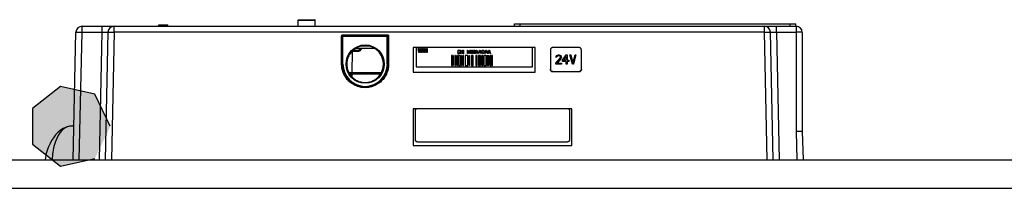
# Model space of a CAD drawing. Units: inches. Extents: x 1.6 to 20.1, y 1.6 to 16.
# Drawn here: x 14.1 to 15.2, y 8.7 to 8.9 of the extents above; entities that cross this region are included whole.
import ezdxf

# ---------------------------------------------------------------- set-up
doc = ezdxf.new("R2010")
doc.units = ezdxf.units.IN
doc.header["$LTSCALE"] = 1.21
doc.header["$MEASUREMENT"] = 0
doc.layers.get('0').update_dxf_attribs({"linetype": 'CONTINUOUS'})

msp = doc.modelspace()

# ---------------------------------------------------------------- hatches: boundary and pattern name
at = {"linetype": 'Continuous'}
msp.add_hatch(color=3, dxfattribs=at).paths.add_polyline_path([(14.1934, 8.7551), (14.1769, 8.7895), (14.1397, 8.798), (14.1098, 8.7742), (14.1098, 8.7359), (14.1397, 8.7122), (14.1769, 8.7207)])
msp.add_hatch(color=3, dxfattribs=at).paths.add_polyline_path([(14.1934, 8.7551), (14.1769, 8.7895), (14.1397, 8.798), (14.1098, 8.7742), (14.1098, 8.7359), (14.1397, 8.7122), (14.1769, 8.7207)])

# ---------------------------------------------------------------- linework, layer by layer
at = {"color": 7, "linetype": 'Continuous'}
for p, q in [((14.163, 8.8562), (14.163, 8.8626)), ((14.163, 8.8626), (14.9317, 8.8626)), ((14.1843, 8.8626), (14.1843, 8.8562)), ((14.1974, 8.8562), (14.1974, 8.8626)), ((14.2455, 8.8626), (14.2455, 8.8642)), ((14.2455, 8.8642), (14.2553, 8.8642)), ((14.2484, 8.8626), (14.2484, 8.8642)), ((14.2497, 8.8626), (14.2497, 8.8642)), ((14.2553, 8.8626), (14.2553, 8.8642)), ((14.3957, 8.8626), (14.3957, 8.8692)), ((14.3957, 8.8692), (14.4138, 8.8692)), ((14.3961, 8.8695), (14.4135, 8.8695)), ((14.4138, 8.8626), (14.4138, 8.8692)), ((14.6286, 8.8626), (14.6286, 8.8651)), ((14.6286, 8.8651), (14.9311, 8.8651)), ((14.6344, 8.8626), (14.6344, 8.8651)), ((14.8974, 8.8562), (14.8974, 8.8626)), ((14.9105, 8.8562), (14.9105, 8.8626)), ((14.9253, 8.8626), (14.9253, 8.8651)), ((14.9311, 8.8626), (14.9311, 8.8651)), ((14.9317, 8.8626), (14.9317, 8.7494)), ((14.1535, 8.7192), (14.1564, 8.8562)), ((14.16, 8.7192), (14.163, 8.8562)), ((14.163, 8.8562), (14.1843, 8.8562)), ((14.1843, 8.8562), (14.1813, 8.7192)), ((14.1909, 8.8562), (14.1879, 8.7192)), ((14.1974, 8.8562), (14.1945, 8.7192)), ((14.8974, 8.8562), (14.1974, 8.8562)), ((14.4424, 8.8219), (14.4424, 8.8522)), ((14.4427, 8.8219), (14.4428, 8.8522)), ((14.4428, 8.8522), (14.443, 8.852)), ((14.443, 8.8219), (14.443, 8.852)), ((14.443, 8.852), (14.4923, 8.852)), ((14.4436, 8.8533), (14.4436, 8.853)), ((14.4436, 8.8533), (14.4917, 8.8533)), ((14.4436, 8.853), (14.4917, 8.853)), ((14.4436, 8.853), (14.4438, 8.8528)), ((14.4438, 8.8219), (14.4438, 8.8528)), ((14.4438, 8.8528), (14.4915, 8.8528)), ((14.4917, 8.853), (14.4915, 8.8528)), ((14.4915, 8.8219), (14.4915, 8.8528)), ((14.4917, 8.8533), (14.4917, 8.853)), ((14.4925, 8.8522), (14.4923, 8.852)), ((14.4923, 8.852), (14.4923, 8.8219)), ((14.4925, 8.8522), (14.4926, 8.8219)), ((14.4929, 8.8522), (14.4929, 8.8219)), ((14.9004, 8.7192), (14.8974, 8.8562)), ((14.9069, 8.7192), (14.9039, 8.8562)), ((14.9105, 8.8562), (14.9317, 8.8562)), ((14.9105, 8.8562), (14.9135, 8.7192)), ((14.9382, 8.856), (14.9382, 8.7494)), ((14.4712, 8.8413), (14.4641, 8.8413)), ((14.5194, 8.8396), (14.5194, 8.8134)), ((14.5227, 8.8396), (14.5194, 8.8396)), ((14.5227, 8.8396), (14.5227, 8.8188)), ((14.6477, 8.8396), (14.5227, 8.8396)), ((14.6477, 8.8188), (14.6477, 8.8396)), ((14.6507, 8.8396), (14.6477, 8.8396)), ((14.6507, 8.8134), (14.6507, 8.8396)), ((14.6979, 8.8396), (14.6696, 8.8396)), ((14.4609, 8.8353), (14.4533, 8.8353)), ((14.4536, 8.8353), (14.4534, 8.813)), ((14.455, 8.837), (14.4609, 8.837)), ((14.478, 8.8386), (14.4573, 8.8386)), ((14.6671, 8.8371), (14.6671, 8.8163)), ((14.7004, 8.8163), (14.7004, 8.8371)), ((14.4427, 8.8219), (14.4438, 8.8219)), ((14.4915, 8.8219), (14.4926, 8.8219)), ((14.5227, 8.8188), (14.6477, 8.8188)), ((14.5227, 8.8188), (14.6477, 8.8188)), ((14.4501, 8.813), (14.4853, 8.813)), ((14.451, 8.8113), (14.4843, 8.8113)), ((14.4534, 8.8113), (14.4534, 8.8083)), ((14.5194, 8.8134), (14.6507, 8.8134)), ((14.6696, 8.8138), (14.6696, 8.8138)), ((14.6696, 8.8138), (14.6979, 8.8138)), ((14.6696, 8.8138), (14.6979, 8.8138)), ((14.6979, 8.8138), (14.6979, 8.8138)), ((14.5194, 8.774), (14.5194, 8.7346)), ((14.5237, 8.774), (14.5194, 8.774)), ((14.5214, 8.7715), (14.5214, 8.7411)), ((14.6856, 8.774), (14.5239, 8.774)), ((14.69, 8.774), (14.6857, 8.774)), ((14.6881, 8.7411), (14.6881, 8.7715)), ((14.69, 8.7346), (14.69, 8.774)), ((14.9317, 8.7494), (14.9325, 8.7192)), ((14.9382, 8.7494), (14.939, 8.7192)), ((14.5194, 8.7346), (14.69, 8.7346)), ((14.5239, 8.7386), (14.5239, 8.7386)), ((14.5239, 8.7386), (14.6856, 8.7386)), ((14.5239, 8.7386), (14.6856, 8.7386)), ((14.6856, 8.7386), (14.6856, 8.7386))]:
    msp.add_line(p, q, dxfattribs=at)
at = {"color": 5, "linetype": 'Continuous'}
for p, q in [((14.5255, 8.8343), (14.5248, 8.8385)), ((14.5248, 8.8385), (14.5253, 8.8385)), ((14.5253, 8.8385), (14.5258, 8.8353)), ((14.5262, 8.8343), (14.5255, 8.8343)), ((14.5258, 8.8353), (14.5265, 8.8385)), ((14.5269, 8.8377), (14.5262, 8.8343)), ((14.5265, 8.8385), (14.5272, 8.8385)), ((14.5276, 8.8343), (14.5269, 8.8377)), ((14.5272, 8.8385), (14.5279, 8.8353)), ((14.5283, 8.8343), (14.5276, 8.8343)), ((14.5279, 8.8353), (14.5284, 8.8385)), ((14.529, 8.8385), (14.5283, 8.8343)), ((14.5284, 8.8385), (14.529, 8.8385)), ((14.5297, 8.8343), (14.5297, 8.8385)), ((14.5297, 8.8385), (14.5302, 8.8385)), ((14.5302, 8.8343), (14.5297, 8.8343)), ((14.5302, 8.8385), (14.5302, 8.8343)), ((14.5309, 8.8343), (14.5309, 8.8385)), ((14.5309, 8.8385), (14.5317, 8.8385)), ((14.5314, 8.8343), (14.5309, 8.8343)), ((14.5314, 8.8379), (14.5314, 8.8343)), ((14.5336, 8.8343), (14.5314, 8.8379)), ((14.5317, 8.8385), (14.5338, 8.8349)), ((14.5344, 8.8343), (14.5336, 8.8343)), ((14.5338, 8.8349), (14.5338, 8.8385)), ((14.5338, 8.8385), (14.5344, 8.8385)), ((14.5344, 8.8385), (14.5344, 8.8343)), ((14.5674, 8.8358), (14.5673, 8.8351)), ((14.5673, 8.8351), (14.5673, 8.8346)), ((14.5673, 8.8346), (14.5674, 8.834)), ((14.5675, 8.8364), (14.5674, 8.8358)), ((14.5674, 8.834), (14.5675, 8.8333)), ((14.5677, 8.8368), (14.5675, 8.8364)), ((14.5675, 8.8333), (14.5677, 8.833)), ((14.5676, 8.8351), (14.5677, 8.8358)), ((14.5676, 8.8346), (14.5676, 8.8351)), ((14.5677, 8.834), (14.5676, 8.8346)), ((14.568, 8.8368), (14.5677, 8.8368)), ((14.5677, 8.8358), (14.5678, 8.8364)), ((14.5678, 8.8333), (14.5677, 8.834)), ((14.5677, 8.833), (14.568, 8.833)), ((14.5678, 8.8364), (14.568, 8.8368)), ((14.568, 8.833), (14.5678, 8.8333)), ((14.5685, 8.8338), (14.5705, 8.8356)), ((14.5685, 8.8334), (14.5685, 8.8338)), ((14.5711, 8.8334), (14.5685, 8.8334)), ((14.5686, 8.836), (14.5687, 8.8363)), ((14.569, 8.836), (14.5686, 8.836)), ((14.5687, 8.8363), (14.569, 8.8366)), ((14.569, 8.8366), (14.5693, 8.8367)), ((14.5691, 8.8362), (14.569, 8.836)), ((14.5693, 8.8364), (14.5691, 8.8362)), ((14.5709, 8.8354), (14.5691, 8.8338)), ((14.5691, 8.8338), (14.5711, 8.8338)), ((14.5693, 8.8367), (14.5698, 8.8368)), ((14.5697, 8.8364), (14.5693, 8.8364)), ((14.57, 8.8364), (14.5697, 8.8364)), ((14.5698, 8.8368), (14.57, 8.8368)), ((14.57, 8.8368), (14.5705, 8.8367)), ((14.5703, 8.8364), (14.57, 8.8364)), ((14.5705, 8.8362), (14.5703, 8.8364)), ((14.5705, 8.8367), (14.5707, 8.8366)), ((14.5707, 8.836), (14.5705, 8.8362)), ((14.5705, 8.8356), (14.5707, 8.8359)), ((14.5707, 8.8366), (14.571, 8.8363)), ((14.5707, 8.8359), (14.5707, 8.836)), ((14.571, 8.8356), (14.5709, 8.8354)), ((14.571, 8.8363), (14.5711, 8.836)), ((14.5711, 8.8359), (14.571, 8.8356)), ((14.5711, 8.836), (14.5711, 8.8359)), ((14.5711, 8.8338), (14.5711, 8.8334)), ((14.5717, 8.8363), (14.5721, 8.8368)), ((14.5717, 8.8357), (14.5717, 8.8363)), ((14.5721, 8.8362), (14.5717, 8.8357)), ((14.5721, 8.8368), (14.5725, 8.8368)), ((14.5721, 8.8334), (14.5721, 8.8362)), ((14.5725, 8.8334), (14.5721, 8.8334)), ((14.5725, 8.8368), (14.5725, 8.8334)), ((14.5731, 8.8368), (14.5734, 8.8368)), ((14.5732, 8.8364), (14.5731, 8.8368)), ((14.5731, 8.833), (14.5732, 8.8333)), ((14.5734, 8.833), (14.5731, 8.833)), ((14.5734, 8.8358), (14.5732, 8.8364)), ((14.5732, 8.8333), (14.5734, 8.834)), ((14.5734, 8.8368), (14.5735, 8.8364)), ((14.5734, 8.8351), (14.5734, 8.8358)), ((14.5734, 8.8346), (14.5734, 8.8351)), ((14.5734, 8.834), (14.5734, 8.8346)), ((14.5735, 8.8333), (14.5734, 8.833)), ((14.5735, 8.8364), (14.5737, 8.8358)), ((14.5737, 8.834), (14.5735, 8.8333)), ((14.5737, 8.8358), (14.5737, 8.8351)), ((14.5737, 8.8351), (14.5737, 8.8346)), ((14.5737, 8.8346), (14.5737, 8.834)), ((14.5777, 8.8334), (14.5777, 8.8368)), ((14.5777, 8.8368), (14.5783, 8.8368)), ((14.5781, 8.8334), (14.5777, 8.8334)), ((14.5781, 8.8361), (14.5781, 8.8334)), ((14.5791, 8.8334), (14.5781, 8.8361)), ((14.5783, 8.8368), (14.5794, 8.8338)), ((14.5797, 8.8334), (14.5791, 8.8334)), ((14.5794, 8.8338), (14.5805, 8.8368)), ((14.5807, 8.8361), (14.5797, 8.8334)), ((14.5805, 8.8368), (14.5811, 8.8368)), ((14.5807, 8.8334), (14.5807, 8.8361)), ((14.5811, 8.8334), (14.5807, 8.8334)), ((14.5811, 8.8368), (14.5811, 8.8334)), ((14.5817, 8.8334), (14.5817, 8.8368)), ((14.5817, 8.8368), (14.5821, 8.8368)), ((14.5821, 8.8334), (14.5817, 8.8334)), ((14.5821, 8.8351), (14.5837, 8.8368)), ((14.5821, 8.8368), (14.5821, 8.8351)), ((14.5826, 8.8351), (14.5821, 8.8346)), ((14.5821, 8.8346), (14.5821, 8.8334)), ((14.5837, 8.8334), (14.5826, 8.8351)), ((14.5842, 8.8368), (14.583, 8.8354)), ((14.583, 8.8354), (14.5842, 8.8334)), ((14.5837, 8.8368), (14.5842, 8.8368)), ((14.5842, 8.8334), (14.5837, 8.8334)), ((14.5848, 8.8363), (14.5852, 8.8368)), ((14.5848, 8.8357), (14.5848, 8.8363)), ((14.5852, 8.8362), (14.5848, 8.8357)), ((14.5852, 8.8368), (14.5857, 8.8368)), ((14.5852, 8.8334), (14.5852, 8.8362)), ((14.5857, 8.8334), (14.5852, 8.8334)), ((14.5857, 8.8368), (14.5857, 8.8334)), ((14.5862, 8.8334), (14.5874, 8.8368)), ((14.5867, 8.8334), (14.5862, 8.8334)), ((14.5869, 8.8343), (14.5867, 8.8334)), ((14.5884, 8.8343), (14.5869, 8.8343)), ((14.587, 8.8346), (14.5877, 8.8365)), ((14.5883, 8.8346), (14.587, 8.8346)), ((14.5874, 8.8368), (14.5879, 8.8368)), ((14.5877, 8.8365), (14.5883, 8.8346)), ((14.5879, 8.8368), (14.5891, 8.8334)), ((14.5887, 8.8334), (14.5884, 8.8343)), ((14.5891, 8.8334), (14.5887, 8.8334)), ((14.5896, 8.8334), (14.5908, 8.8368)), ((14.5901, 8.8334), (14.5896, 8.8334)), ((14.5904, 8.8343), (14.5901, 8.8334)), ((14.5904, 8.8346), (14.5911, 8.8365)), ((14.5917, 8.8346), (14.5904, 8.8346)), ((14.5918, 8.8343), (14.5904, 8.8343)), ((14.5908, 8.8368), (14.5914, 8.8368)), ((14.5911, 8.8365), (14.5917, 8.8346)), ((14.5914, 8.8368), (14.5925, 8.8334)), ((14.5921, 8.8334), (14.5918, 8.8343)), ((14.5925, 8.8334), (14.5921, 8.8334)), ((14.5931, 8.836), (14.5933, 8.8363)), ((14.5931, 8.8356), (14.5931, 8.836)), ((14.5931, 8.8346), (14.5931, 8.8356)), ((14.5931, 8.8342), (14.5931, 8.8346)), ((14.5933, 8.8339), (14.5931, 8.8342)), ((14.5933, 8.8363), (14.5936, 8.8366)), ((14.5936, 8.8336), (14.5933, 8.8339)), ((14.5935, 8.8356), (14.5936, 8.8359)), ((14.5935, 8.8346), (14.5935, 8.8356)), ((14.5936, 8.8343), (14.5935, 8.8346)), ((14.5936, 8.8366), (14.5938, 8.8367)), ((14.5936, 8.8359), (14.5937, 8.8361)), ((14.5937, 8.834), (14.5936, 8.8343)), ((14.5938, 8.8335), (14.5936, 8.8336)), ((14.5937, 8.8361), (14.5939, 8.8363)), ((14.5939, 8.8339), (14.5937, 8.834)), ((14.5938, 8.8367), (14.5942, 8.8368)), ((14.5942, 8.8334), (14.5938, 8.8335)), ((14.5939, 8.8363), (14.5942, 8.8364)), ((14.5942, 8.8338), (14.5939, 8.8339)), ((14.5942, 8.8368), (14.5948, 8.8368)), ((14.5942, 8.8364), (14.5948, 8.8364)), ((14.5948, 8.8338), (14.5942, 8.8338)), ((14.5948, 8.8334), (14.5942, 8.8334)), ((14.5948, 8.8368), (14.5951, 8.8367)), ((14.5948, 8.8364), (14.595, 8.8363)), ((14.595, 8.8339), (14.5948, 8.8338)), ((14.5951, 8.8335), (14.5948, 8.8334)), ((14.595, 8.8363), (14.5953, 8.8361)), ((14.5953, 8.834), (14.595, 8.8339)), ((14.5951, 8.8367), (14.5954, 8.8366)), ((14.5954, 8.8336), (14.5951, 8.8335)), ((14.5953, 8.8361), (14.5954, 8.8359)), ((14.5954, 8.8343), (14.5953, 8.834)), ((14.5954, 8.8366), (14.5957, 8.8363)), ((14.5954, 8.8359), (14.5955, 8.8356)), ((14.5955, 8.8346), (14.5954, 8.8343)), ((14.5957, 8.8339), (14.5954, 8.8336)), ((14.5955, 8.8356), (14.5955, 8.8346)), ((14.5957, 8.8363), (14.5958, 8.836)), ((14.5958, 8.8342), (14.5957, 8.8339)), ((14.5958, 8.836), (14.5959, 8.8356)), ((14.5959, 8.8346), (14.5958, 8.8342)), ((14.5959, 8.8356), (14.5959, 8.8346)), ((14.5965, 8.8334), (14.5976, 8.8368)), ((14.5969, 8.8334), (14.5965, 8.8334)), ((14.5972, 8.8343), (14.5969, 8.8334)), ((14.5986, 8.8343), (14.5972, 8.8343)), ((14.5973, 8.8346), (14.5979, 8.8365)), ((14.5985, 8.8346), (14.5973, 8.8346)), ((14.5976, 8.8368), (14.5982, 8.8368)), ((14.5979, 8.8365), (14.5985, 8.8346)), ((14.5982, 8.8368), (14.5993, 8.8334)), ((14.5989, 8.8334), (14.5986, 8.8343)), ((14.5993, 8.8334), (14.5989, 8.8334)), ((14.5999, 8.8334), (14.601, 8.8368)), ((14.6003, 8.8334), (14.5999, 8.8334)), ((14.6006, 8.8343), (14.6003, 8.8334)), ((14.602, 8.8343), (14.6006, 8.8343)), ((14.6007, 8.8346), (14.6013, 8.8365)), ((14.6019, 8.8346), (14.6007, 8.8346)), ((14.601, 8.8368), (14.6016, 8.8368)), ((14.6013, 8.8365), (14.6019, 8.8346)), ((14.6016, 8.8368), (14.6027, 8.8334)), ((14.6023, 8.8334), (14.602, 8.8343)), ((14.6027, 8.8334), (14.6023, 8.8334))]:
    msp.add_line(p, q, dxfattribs=at)
at = {"color": 4, "linetype": 'Continuous'}
for p, q in [((14.5605, 8.8311), (14.5605, 8.8203)), ((14.5616, 8.8311), (14.5605, 8.8311)), ((14.5616, 8.8203), (14.5616, 8.8311)), ((14.5623, 8.8311), (14.5623, 8.8203)), ((14.563, 8.8311), (14.563, 8.8203)), ((14.5634, 8.8311), (14.563, 8.8311)), ((14.5634, 8.8203), (14.5634, 8.8311)), ((14.5649, 8.8311), (14.5649, 8.8203)), ((14.5658, 8.8311), (14.5649, 8.8311)), ((14.5658, 8.8203), (14.5658, 8.8311)), ((14.5666, 8.8311), (14.5666, 8.8203)), ((14.567, 8.8311), (14.5666, 8.8311)), ((14.567, 8.8203), (14.567, 8.8311)), ((14.5683, 8.8311), (14.5683, 8.8203)), ((14.5705, 8.8311), (14.5683, 8.8311)), ((14.5705, 8.8203), (14.5705, 8.8311)), ((14.5714, 8.8311), (14.5714, 8.8203)), ((14.5719, 8.8311), (14.5714, 8.8311)), ((14.5719, 8.8203), (14.5719, 8.8311)), ((14.5729, 8.8311), (14.5729, 8.8203)), ((14.5736, 8.8311), (14.5729, 8.8311)), ((14.5736, 8.8203), (14.5736, 8.8311)), ((14.5753, 8.8311), (14.5753, 8.8203)), ((14.5781, 8.8311), (14.5753, 8.8311)), ((14.5781, 8.8203), (14.5781, 8.8311)), ((14.5795, 8.8203), (14.5795, 8.8311)), ((14.5795, 8.8311), (14.58, 8.8311)), ((14.58, 8.8311), (14.58, 8.8203)), ((14.5821, 8.8311), (14.5821, 8.8203)), ((14.5839, 8.8311), (14.5821, 8.8311)), ((14.5839, 8.8203), (14.5839, 8.8311)), ((14.5867, 8.8311), (14.5867, 8.8203)), ((14.5882, 8.8311), (14.5867, 8.8311)), ((14.5882, 8.8203), (14.5882, 8.8311)), ((14.5897, 8.8311), (14.5897, 8.8203)), ((14.591, 8.8311), (14.5897, 8.8311)), ((14.591, 8.8203), (14.591, 8.8311)), ((14.5919, 8.8311), (14.5919, 8.8203)), ((14.5923, 8.8311), (14.5919, 8.8311)), ((14.5923, 8.8203), (14.5923, 8.8311)), ((14.5933, 8.8311), (14.5933, 8.8203)), ((14.5943, 8.8311), (14.5933, 8.8311)), ((14.5943, 8.8203), (14.5943, 8.8311)), ((14.5956, 8.8311), (14.5956, 8.8203)), ((14.5978, 8.8311), (14.5956, 8.8311)), ((14.5978, 8.8203), (14.5978, 8.8311)), ((14.5988, 8.8311), (14.5988, 8.8203)), ((14.5988, 8.8311), (14.6007, 8.8311)), ((14.5996, 8.8203), (14.5996, 8.8311)), ((14.6007, 8.8311), (14.6007, 8.8203)), ((14.6022, 8.8311), (14.6022, 8.8203)), ((14.6037, 8.8311), (14.6022, 8.8311)), ((14.6037, 8.8203), (14.6037, 8.8311)), ((14.6043, 8.8311), (14.6043, 8.8203)), ((14.6048, 8.8311), (14.6043, 8.8311)), ((14.6048, 8.8203), (14.6048, 8.8311)), ((14.6731, 8.8294), (14.6733, 8.8302)), ((14.674, 8.8294), (14.6731, 8.8294)), ((14.6733, 8.8302), (14.674, 8.8311)), ((14.674, 8.8311), (14.6746, 8.8315)), ((14.6743, 8.83), (14.674, 8.8294)), ((14.6748, 8.8305), (14.6743, 8.83)), ((14.6746, 8.8315), (14.6758, 8.8317)), ((14.6756, 8.8307), (14.6748, 8.8305)), ((14.6763, 8.8307), (14.6756, 8.8307)), ((14.6758, 8.8317), (14.6764, 8.8317)), ((14.6771, 8.8305), (14.6763, 8.8307)), ((14.6764, 8.8317), (14.6774, 8.8315)), ((14.6776, 8.83), (14.6771, 8.8305)), ((14.6774, 8.8315), (14.6781, 8.8311)), ((14.6779, 8.8294), (14.6776, 8.83)), ((14.6776, 8.8281), (14.6779, 8.829)), ((14.6779, 8.829), (14.6779, 8.8294)), ((14.6781, 8.8311), (14.6787, 8.8302)), ((14.6787, 8.8302), (14.6789, 8.8294)), ((14.6789, 8.829), (14.6787, 8.8281)), ((14.6789, 8.8294), (14.6789, 8.829)), ((14.6802, 8.826), (14.6841, 8.8317)), ((14.6813, 8.826), (14.6841, 8.83)), ((14.6841, 8.8317), (14.6851, 8.8317)), ((14.6841, 8.83), (14.6841, 8.826)), ((14.6851, 8.8317), (14.6851, 8.826)), ((14.6881, 8.8317), (14.6891, 8.8317)), ((14.6907, 8.8217), (14.6881, 8.8317)), ((14.6891, 8.8317), (14.6914, 8.823)), ((14.6914, 8.823), (14.6937, 8.8317)), ((14.6946, 8.8317), (14.692, 8.8217)), ((14.6937, 8.8317), (14.6946, 8.8317)), ((14.5605, 8.8203), (14.5616, 8.8203)), ((14.563, 8.8203), (14.5634, 8.8203)), ((14.5649, 8.8203), (14.5658, 8.8203)), ((14.5666, 8.8203), (14.567, 8.8203)), ((14.5683, 8.8203), (14.5705, 8.8203)), ((14.5714, 8.8203), (14.5719, 8.8203)), ((14.5729, 8.8203), (14.5736, 8.8203)), ((14.5753, 8.8203), (14.5781, 8.8203)), ((14.58, 8.8203), (14.5795, 8.8203)), ((14.5821, 8.8203), (14.5839, 8.8203)), ((14.5867, 8.8203), (14.5882, 8.8203)), ((14.5897, 8.8203), (14.591, 8.8203)), ((14.5919, 8.8203), (14.5923, 8.8203)), ((14.5933, 8.8203), (14.5943, 8.8203)), ((14.5956, 8.8203), (14.5978, 8.8203)), ((14.6007, 8.8203), (14.5988, 8.8203)), ((14.6022, 8.8203), (14.6037, 8.8203)), ((14.6043, 8.8203), (14.6048, 8.8203)), ((14.673, 8.8228), (14.6776, 8.8281)), ((14.673, 8.8217), (14.673, 8.8228)), ((14.6789, 8.8217), (14.673, 8.8217)), ((14.6784, 8.8275), (14.6743, 8.8228)), ((14.6743, 8.8228), (14.6789, 8.8228)), ((14.6787, 8.8281), (14.6784, 8.8275)), ((14.6789, 8.8228), (14.6789, 8.8217)), ((14.6802, 8.8247), (14.6802, 8.826)), ((14.6841, 8.8247), (14.6802, 8.8247)), ((14.6841, 8.826), (14.6813, 8.826)), ((14.6841, 8.8217), (14.6841, 8.8247)), ((14.6851, 8.8217), (14.6841, 8.8217)), ((14.6851, 8.826), (14.6868, 8.826)), ((14.6851, 8.8247), (14.6851, 8.8217)), ((14.6868, 8.8247), (14.6851, 8.8247)), ((14.6868, 8.826), (14.6868, 8.8247)), ((14.692, 8.8217), (14.6907, 8.8217))]:
    msp.add_line(p, q, dxfattribs=at)
at = {"color": 3, "linetype": 'Continuous'}
for p, q in [((12.7314, 8.7192), (15.7195, 8.7192)), ((12.7314, 8.6886), (15.7195, 8.6886))]:
    msp.add_line(p, q, dxfattribs=at)
msp.add_lwpolyline([(14.1934, 8.7551), (14.1769, 8.7895), (14.1397, 8.798), (14.1098, 8.7742), (14.1098, 8.7359), (14.1397, 8.7122), (14.1769, 8.7207)], dxfattribs=at)
msp.add_lwpolyline([(14.1934, 8.7551), (14.1769, 8.7895), (14.1397, 8.798), (14.1098, 8.7742), (14.1098, 8.7359), (14.1397, 8.7122), (14.1769, 8.7207)], dxfattribs=at)
at = {"color": 7, "linetype": 'Continuous'}
for radius in [0.0206, 0.0202]:
    msp.add_circle((14.4677, 8.8219), radius, dxfattribs=at)
for centre, radius, start, end in [((14.163, 8.856), 0.00656, 90, 178.75), ((14.1974, 8.856), 0.00656, 90, 178.75), ((14.3961, 8.8692), 0.000328, 90, 180), ((14.4135, 8.8692), 0.000328, 0, 90), ((14.8974, 8.856), 0.00656, 1.25, 90), ((14.9317, 8.856), 0.00656, 0, 90), ((14.4757, 8.822), 0.0199, 123.2624, 137.925), ((14.4757, 8.8237), 0.0199, 131.1048, 137.925), ((14.4677, 8.8219), 0.0247, 180, 360), ((14.4677, 8.8219), 0.0239, 180, 360)]:
    msp.add_arc(centre, radius, start, end, dxfattribs=at)
for points, knots in [([(14.1564, 8.8562), (14.1564, 8.8562), (14.1568, 8.8562), (14.1571, 8.8562), (14.1575, 8.8562), (14.1581, 8.8562), (14.1587, 8.8562), (14.1595, 8.8562), (14.1603, 8.8562), (14.1612, 8.8562), (14.1621, 8.8562), (14.1627, 8.8562), (14.163, 8.8562)], [0, 0, 0, 0, 0.000268675, 0.000596212, 0.001044987, 0.001605959, 0.002267759, 0.003016949, 0.003838305, 0.00471513, 0.005629596, 0.006563109, 0.006563109, 0.006563109, 0.006563109]), ([(14.1843, 8.8562), (14.1846, 8.8562), (14.1853, 8.8562), (14.1862, 8.8562), (14.187, 8.8562), (14.1879, 8.8562), (14.1886, 8.8562), (14.1893, 8.8562), (14.1898, 8.8562), (14.1903, 8.8562), (14.1906, 8.8562), (14.1909, 8.8562), (14.1909, 8.8562)], [0, 0, 0, 0, 0.000935148, 0.001850768, 0.002728201, 0.003549613, 0.004298406, 0.004959558, 0.005519968, 0.005968367, 0.006295585, 0.00656312, 0.00656312, 0.00656312, 0.00656312]), ([(14.1909, 8.8562), (14.1909, 8.8562), (14.1912, 8.8562), (14.1915, 8.8562), (14.192, 8.8562), (14.1925, 8.8562), (14.1932, 8.8562), (14.1939, 8.8562), (14.1947, 8.8562), (14.1956, 8.8562), (14.1965, 8.8562), (14.1971, 8.8562), (14.1974, 8.8562)], [0, 0, 0, 0, 0.000268366, 0.000595785, 0.001044497, 0.00160544, 0.002267255, 0.003016496, 0.003837937, 0.004714871, 0.005629464, 0.00656311, 0.00656311, 0.00656311, 0.00656311]), ([(14.4424, 8.8522), (14.4424, 8.8523), (14.4425, 8.8524), (14.4425, 8.8525), (14.4426, 8.8527), (14.4427, 8.8529), (14.4428, 8.8531), (14.443, 8.8532), (14.4432, 8.8533), (14.4434, 8.8533), (14.4435, 8.8533), (14.4436, 8.8533)], [0, 0, 0, 0, 0.000153001, 0.000323893, 0.000514563, 0.000727357, 0.000958368, 0.001192044, 0.001412065, 0.001612771, 0.001794467, 0.001794467, 0.001794467, 0.001794467]), ([(14.4424, 8.8522), (14.4425, 8.8522), (14.4426, 8.8522), (14.4427, 8.8522), (14.4428, 8.8522)], [0, 0, 0, 0, 0.000183471, 0.000326951, 0.000326951, 0.000326951, 0.000326951]), ([(14.4428, 8.8522), (14.4428, 8.8523), (14.4428, 8.8524), (14.4429, 8.8526), (14.4429, 8.8527), (14.443, 8.8528), (14.4432, 8.8529), (14.4433, 8.853), (14.4435, 8.853), (14.4435, 8.853), (14.4436, 8.853)], [0, 0, 0, 0, 0.000231074, 0.000367308, 0.000519298, 0.000684338, 0.000851361, 0.00100869, 0.001152296, 0.001282407, 0.001282407, 0.001282407, 0.001282407]), ([(14.443, 8.852), (14.443, 8.852), (14.443, 8.8522), (14.4431, 8.8523), (14.4432, 8.8525), (14.4433, 8.8526), (14.4434, 8.8527), (14.4436, 8.8528), (14.4437, 8.8528), (14.4438, 8.8528)], [0, 0, 0, 0, 0.000181525, 0.000364132, 0.000546927, 0.000729849, 0.000912705, 0.001095378, 0.001277776, 0.001277776, 0.001277776, 0.001277776]), ([(14.4915, 8.8528), (14.4916, 8.8528), (14.4917, 8.8528), (14.4919, 8.8527), (14.492, 8.8526), (14.4922, 8.8525), (14.4923, 8.8523), (14.4923, 8.8522), (14.4923, 8.852), (14.4923, 8.852)], [0, 0, 0, 0, 0.000182252, 0.000364779, 0.000547496, 0.00073028, 0.000912997, 0.001095524, 0.001277776, 0.001277776, 0.001277776, 0.001277776]), ([(14.4917, 8.8533), (14.4918, 8.8533), (14.4919, 8.8533), (14.4921, 8.8533), (14.4923, 8.8532), (14.4924, 8.8531), (14.4926, 8.853), (14.4927, 8.8528), (14.4928, 8.8526), (14.4929, 8.8524), (14.4929, 8.8523), (14.4929, 8.8522)], [0, 0, 0, 0, 0.00016027, 0.000338786, 0.000536381, 0.000754091, 0.000986086, 0.001216227, 0.00142947, 0.001621624, 0.00179448, 0.00179448, 0.00179448, 0.00179448]), ([(14.4917, 8.853), (14.4918, 8.853), (14.4918, 8.853), (14.492, 8.853), (14.4921, 8.8529), (14.4922, 8.8528), (14.4924, 8.8527), (14.4924, 8.8526), (14.4925, 8.8525), (14.4925, 8.8523), (14.4925, 8.8522), (14.4925, 8.8522)], [0, 0, 0, 0, 0.000114759, 0.000242483, 0.000383752, 0.000539332, 0.000705112, 0.000869563, 0.001021945, 0.001159323, 0.001282997, 0.001282997, 0.001282997, 0.001282997]), ([(14.4929, 8.8522), (14.4928, 8.8522), (14.4927, 8.8522), (14.4926, 8.8522), (14.4925, 8.8522)], [0, 0, 0, 0, 0.0001834708, 0.0003269509, 0.0003269509, 0.0003269509, 0.0003269509]), ([(14.8974, 8.8562), (14.8977, 8.8562), (14.8983, 8.8562), (14.8992, 8.8562), (14.9001, 8.8562), (14.9009, 8.8562), (14.9016, 8.8562), (14.9023, 8.8562), (14.9028, 8.8562), (14.9033, 8.8562), (14.9036, 8.8562), (14.9039, 8.8562), (14.9039, 8.8562)], [0, 0, 0, 0, 0.000933645, 0.001848239, 0.002725173, 0.003546613, 0.004295855, 0.00495767, 0.005518613, 0.005967325, 0.006294744, 0.00656311, 0.00656311, 0.00656311, 0.00656311]), ([(14.9039, 8.8562), (14.9039, 8.8562), (14.9043, 8.8562), (14.9045, 8.8562), (14.905, 8.8562), (14.9056, 8.8562), (14.9062, 8.8562), (14.907, 8.8562), (14.9078, 8.8562), (14.9087, 8.8562), (14.9096, 8.8562), (14.9102, 8.8562), (14.9105, 8.8562)], [0, 0, 0, 0, 0.000267557, 0.000594819, 0.001043303, 0.001603836, 0.00226503, 0.003013741, 0.003835064, 0.004712427, 0.00562801, 0.00656312, 0.00656312, 0.00656312, 0.00656312]), ([(14.9382, 8.856), (14.9382, 8.8561), (14.9379, 8.856), (14.9376, 8.8561), (14.9372, 8.8561), (14.9366, 8.8561), (14.9359, 8.8561), (14.9352, 8.8561), (14.9344, 8.8561), (14.9335, 8.8562), (14.9326, 8.8562), (14.932, 8.8562), (14.9317, 8.8562)], [0, 0, 0, 0, 0.000268503, 0.000596107, 0.001045074, 0.001606331, 0.002268505, 0.003018135, 0.003839976, 0.004717305, 0.005632267, 0.006566234, 0.006566234, 0.006566234, 0.006566234]), ([(14.4874, 8.8219), (14.4874, 8.8227), (14.4873, 8.8242), (14.4869, 8.8264), (14.4862, 8.8286), (14.4853, 8.8308), (14.4842, 8.8327), (14.4828, 8.8346), (14.4812, 8.8363), (14.4795, 8.8377), (14.4775, 8.839), (14.4755, 8.84), (14.4733, 8.8408), (14.4711, 8.8413), (14.4688, 8.8416), (14.4665, 8.8416), (14.4642, 8.8413), (14.462, 8.8408), (14.4598, 8.84), (14.4578, 8.839), (14.4559, 8.8377), (14.4541, 8.8363), (14.4525, 8.8346), (14.4512, 8.8327), (14.45, 8.8308), (14.4491, 8.8286), (14.4484, 8.8264), (14.448, 8.8242), (14.4479, 8.8227), (14.4479, 8.8219)], [0, 0, 0, 0, 0.00229103, 0.00458265, 0.00687308, 0.00916518, 0.0114551, 0.01374761, 0.01603711, 0.01832991, 0.02061909, 0.0229121, 0.02520106, 0.0274942, 0.02978305, 0.03207623, 0.03436507, 0.03665821, 0.03894717, 0.04124018, 0.04352936, 0.04582216, 0.04811166, 0.05040417, 0.05269409, 0.0549862, 0.05727663, 0.05956824, 0.06185927, 0.06185927, 0.06185927, 0.06185927]), ([(14.6696, 8.8396), (14.6694, 8.8396), (14.6691, 8.8396), (14.6686, 8.8395), (14.6682, 8.8392), (14.6678, 8.8389), (14.6675, 8.8385), (14.6673, 8.8381), (14.6671, 8.8376), (14.6671, 8.8373), (14.6671, 8.8371)], [0, 0, 0, 0, 0.000488021, 0.000980493, 0.00146823, 0.001960359, 0.002452479, 0.002940145, 0.003432426, 0.003920219, 0.003920219, 0.003920219, 0.003920219]), ([(14.7004, 8.8371), (14.7004, 8.8373), (14.7004, 8.8376), (14.7002, 8.8381), (14.7, 8.8385), (14.6997, 8.8389), (14.6993, 8.8392), (14.6989, 8.8395), (14.6984, 8.8396), (14.6981, 8.8396), (14.6979, 8.8396)], [0, 0, 0, 0, 0.000487907, 0.000980282, 0.001467954, 0.00196006, 0.002452203, 0.002939933, 0.003432312, 0.003920219, 0.003920219, 0.003920219, 0.003920219]), ([(14.4424, 8.8219), (14.4424, 8.8219), (14.4426, 8.8219), (14.4427, 8.8219), (14.4427, 8.8219)], [0, 0, 0, 0, 0.0001834708, 0.0003269509, 0.0003269509, 0.0003269509, 0.0003269509]), ([(14.4929, 8.8219), (14.4929, 8.8212), (14.4929, 8.8198), (14.4926, 8.8175), (14.492, 8.815), (14.4912, 8.8125), (14.49, 8.81), (14.4886, 8.8076), (14.487, 8.8055), (14.4851, 8.8035), (14.483, 8.8017), (14.4807, 8.8002), (14.4783, 8.7989), (14.4757, 8.7979), (14.4731, 8.7971), (14.4704, 8.7967), (14.4676, 8.7965), (14.4649, 8.7967), (14.4622, 8.7971), (14.4595, 8.7979), (14.457, 8.7989), (14.4546, 8.8002), (14.4523, 8.8017), (14.4502, 8.8035), (14.4483, 8.8055), (14.4467, 8.8077), (14.4453, 8.81), (14.4441, 8.8125), (14.4433, 8.815), (14.4427, 8.8175), (14.4424, 8.8198), (14.4424, 8.8212), (14.4424, 8.8219)], [0, 0, 0, 0, 0.0020252, 0.00436584, 0.00692698, 0.00961967, 0.01235877, 0.01509683, 0.01783532, 0.02057558, 0.02331591, 0.02605538, 0.02879455, 0.03153394, 0.03427338, 0.03701271, 0.03975197, 0.04249123, 0.04523057, 0.04797003, 0.05070944, 0.05344862, 0.05618813, 0.05892851, 0.06166874, 0.06440716, 0.06714518, 0.06988327, 0.072571, 0.07512184, 0.07744703, 0.07945286, 0.07945286, 0.07945286, 0.07945286]), ([(14.4926, 8.8219), (14.4926, 8.8212), (14.4925, 8.8198), (14.4923, 8.8175), (14.4917, 8.8151), (14.4909, 8.8126), (14.4897, 8.8101), (14.4883, 8.8078), (14.4867, 8.8057), (14.4848, 8.8037), (14.4828, 8.8019), (14.4805, 8.8004), (14.4781, 8.7992), (14.4756, 8.7982), (14.473, 8.7974), (14.4703, 8.797), (14.4676, 8.7969), (14.4649, 8.797), (14.4623, 8.7974), (14.4596, 8.7982), (14.4571, 8.7992), (14.4547, 8.8005), (14.4525, 8.802), (14.4504, 8.8037), (14.4486, 8.8057), (14.4469, 8.8079), (14.4456, 8.8102), (14.4444, 8.8126), (14.4436, 8.8151), (14.443, 8.8176), (14.4428, 8.8198), (14.4427, 8.8212), (14.4427, 8.8219)], [0, 0, 0, 0, 0.00200013, 0.00431069, 0.00683884, 0.00949675, 0.01220039, 0.01490298, 0.01760599, 0.02031076, 0.0230156, 0.02571958, 0.02842327, 0.03112718, 0.03383114, 0.03653499, 0.03923876, 0.04194253, 0.04464638, 0.04735034, 0.05005424, 0.05275793, 0.05546194, 0.0581668, 0.06087152, 0.06357445, 0.06627698, 0.0689796, 0.07163257, 0.07415049, 0.07644574, 0.07842656, 0.07842656, 0.07842656, 0.07842656]), ([(14.4479, 8.8219), (14.4479, 8.8211), (14.448, 8.8196), (14.4484, 8.8173), (14.4491, 8.8151), (14.45, 8.813), (14.4511, 8.811), (14.4525, 8.8092), (14.4541, 8.8075), (14.4559, 8.806), (14.4578, 8.8048), (14.4598, 8.8037), (14.462, 8.803), (14.4642, 8.8024), (14.4665, 8.8022), (14.4688, 8.8022), (14.4711, 8.8024), (14.4733, 8.803), (14.4755, 8.8037), (14.4775, 8.8048), (14.4795, 8.806), (14.4812, 8.8075), (14.4828, 8.8092), (14.4842, 8.811), (14.4853, 8.813), (14.4862, 8.8151), (14.4869, 8.8173), (14.4873, 8.8196), (14.4874, 8.8211), (14.4874, 8.8219)], [0, 0, 0, 0, 0.00229325, 0.00458709, 0.00687974, 0.00917407, 0.01146622, 0.01376094, 0.01605267, 0.01834769, 0.0206391, 0.02293434, 0.02522552, 0.0275209, 0.02981197, 0.03210739, 0.03439846, 0.03669384, 0.03898502, 0.04128027, 0.04357168, 0.0458667, 0.04815843, 0.05045315, 0.0527453, 0.05503962, 0.05733228, 0.05962612, 0.06191937, 0.06191937, 0.06191937, 0.06191937]), ([(14.4929, 8.8219), (14.4929, 8.8219), (14.4928, 8.8219), (14.4926, 8.8219), (14.4926, 8.8219)], [0, 0, 0, 0, 0.0001834712, 0.0003269509, 0.0003269509, 0.0003269509, 0.0003269509]), ([(14.6696, 8.8138), (14.6694, 8.8138), (14.6691, 8.8138), (14.6686, 8.814), (14.6682, 8.8142), (14.6678, 8.8145), (14.6675, 8.8149), (14.6673, 8.8153), (14.6671, 8.8158), (14.6671, 8.8161), (14.6671, 8.8163)], [0, 0, 0, 0, 0.000487907, 0.000980285, 0.001468016, 0.001960158, 0.002452265, 0.002939937, 0.003432312, 0.003920219, 0.003920219, 0.003920219, 0.003920219]), ([(14.6671, 8.8163), (14.6671, 8.8162), (14.6671, 8.8158), (14.6673, 8.8154), (14.6675, 8.8149), (14.6678, 8.8145), (14.6682, 8.8142), (14.6686, 8.814), (14.6691, 8.8138), (14.6694, 8.8138), (14.6696, 8.8138)], [0, 0, 0, 0, 0.000487907, 0.000980282, 0.001467954, 0.00196006, 0.002452203, 0.002939933, 0.003432312, 0.003920219, 0.003920219, 0.003920219, 0.003920219]), ([(14.7004, 8.8163), (14.7004, 8.8161), (14.7004, 8.8158), (14.7002, 8.8153), (14.7, 8.8149), (14.6997, 8.8145), (14.6993, 8.8142), (14.6989, 8.814), (14.6984, 8.8138), (14.6981, 8.8138), (14.6979, 8.8138)], [0, 0, 0, 0, 0.000487793, 0.000980074, 0.00146774, 0.001959859, 0.002451989, 0.002939726, 0.003432198, 0.003920219, 0.003920219, 0.003920219, 0.003920219]), ([(14.6979, 8.8138), (14.6981, 8.8138), (14.6984, 8.8138), (14.6989, 8.814), (14.6993, 8.8142), (14.6997, 8.8145), (14.7, 8.8149), (14.7002, 8.8154), (14.7004, 8.8158), (14.7004, 8.8162), (14.7004, 8.8163)], [0, 0, 0, 0, 0.00048802, 0.000980493, 0.00146823, 0.001960359, 0.002452479, 0.002940145, 0.003432426, 0.003920219, 0.003920219, 0.003920219, 0.003920219]), ([(14.5237, 8.774), (14.5235, 8.774), (14.5231, 8.7739), (14.5224, 8.7736), (14.5219, 8.773), (14.5215, 8.7723), (14.5214, 8.7718), (14.5214, 8.7715)], [0, 0, 0, 0, 0.000610023, 0.001392158, 0.002174237, 0.002956261, 0.003738252, 0.003738252, 0.003738252, 0.003738252]), ([(14.6881, 8.7715), (14.6881, 8.7718), (14.688, 8.7723), (14.6876, 8.773), (14.6871, 8.7736), (14.6864, 8.7739), (14.686, 8.774), (14.6857, 8.774)], [0, 0, 0, 0, 0.000781991, 0.001564015, 0.002346095, 0.003128229, 0.003738252, 0.003738252, 0.003738252, 0.003738252]), ([(14.9382, 8.7494), (14.9382, 8.7494), (14.938, 8.7494), (14.9377, 8.7494), (14.9373, 8.7495), (14.9369, 8.7495), (14.9363, 8.7495), (14.9356, 8.7495), (14.9349, 8.7495), (14.9342, 8.7495), (14.9334, 8.7495), (14.9328, 8.7495), (14.9325, 8.7495), (14.9325, 8.7495)], [0, 0, 0, 0, 0.000226493, 0.000502855, 0.000882766, 0.001359822, 0.001925901, 0.002571323, 0.003285034, 0.004054802, 0.004867429, 0.005708986, 0.005724818, 0.005724818, 0.005724818, 0.005724818]), ([(14.5214, 8.7411), (14.5214, 8.7408), (14.5215, 8.7403), (14.5219, 8.7396), (14.5224, 8.739), (14.5231, 8.7387), (14.5236, 8.7386), (14.5239, 8.7386)], [0, 0, 0, 0, 0.000781991, 0.001564015, 0.002346095, 0.003128229, 0.003910396, 0.003910396, 0.003910396, 0.003910396]), ([(14.5214, 8.7411), (14.5214, 8.7408), (14.5215, 8.7403), (14.5219, 8.7396), (14.5224, 8.7391), (14.5231, 8.7387), (14.5236, 8.7386), (14.5239, 8.7386)], [0, 0, 0, 0, 0.000755662, 0.001537687, 0.002319766, 0.0031019, 0.003884068, 0.003884068, 0.003884068, 0.003884068]), ([(14.6856, 8.7386), (14.6858, 8.7386), (14.6864, 8.7387), (14.6871, 8.739), (14.6876, 8.7396), (14.688, 8.7403), (14.6881, 8.7408), (14.6881, 8.7411)], [0, 0, 0, 0, 0.000782168, 0.001564302, 0.002346381, 0.003128406, 0.003910396, 0.003910396, 0.003910396, 0.003910396]), ([(14.6856, 8.7386), (14.6858, 8.7386), (14.6864, 8.7387), (14.6871, 8.7391), (14.6876, 8.7396), (14.688, 8.7403), (14.6881, 8.7409), (14.6881, 8.7411)], [0, 0, 0, 0, 0.000782168, 0.001564302, 0.002346381, 0.003128406, 0.003910396, 0.003910396, 0.003910396, 0.003910396])]:
    msp.add_open_spline(points, degree=3, knots=knots, dxfattribs=at)
for points in [[(14.5239, 8.774), (14.5238, 8.774), (14.5238, 8.774), (14.5237, 8.774)], [(14.6857, 8.774), (14.6857, 8.774), (14.6856, 8.774), (14.6856, 8.774)], [(14.9325, 8.7495), (14.9322, 8.7495), (14.932, 8.7495), (14.9317, 8.7494)], [(14.5214, 8.7411), (14.5214, 8.7411), (14.5214, 8.7411), (14.5214, 8.7411)]]:
    msp.add_open_spline(points, degree=3, dxfattribs=at)
at = {"color": 2, "linetype": 'Continuous'}
for points, knots in [([(14.1494, 8.7551, -0.0922), (14.1399, 8.7538, -0.0927), (14.128, 8.7393, -0.0981), (14.1241, 8.7252, -0.1034), (14.1231, 8.7192, -0.1055)], [0, 0, 0, 0, 0.02883487, 0.04806025, 0.04806025, 0.04806025, 0.04806025]), ([(14.1494, 8.7551, -0.0772), (14.141, 8.7537, -0.0775), (14.1324, 8.7379, -0.0811), (14.131, 8.7248, -0.0841), (14.1308, 8.7192, -0.0853)], [0, 0, 0, 0, 0.02569123, 0.04267803, 0.04267803, 0.04267803, 0.04267803])]:
    msp.add_open_spline(points, degree=3, knots=knots, dxfattribs=at)
at = {"color": 2, "linetype": 'Continuous', "extrusion": (5.16266e-05, -0.228402, 0.973567)}
msp.add_open_spline([(14.1542, 8.7556, -0.0771), (14.1526, 8.7555, -0.0771), (14.151, 8.7554, -0.0771), (14.1494, 8.7551, -0.0772)], degree=3, dxfattribs=at)
at = {"color": 2, "linetype": 'Continuous', "extrusion": (4.94033e-05, -0.365466, 0.930825)}
msp.add_open_spline([(14.1542, 8.7555, -0.092), (14.1526, 8.7554, -0.092), (14.151, 8.7553, -0.0921), (14.1494, 8.7551, -0.0922)], degree=3, dxfattribs=at)

doc.saveas('drawing.dxf')
